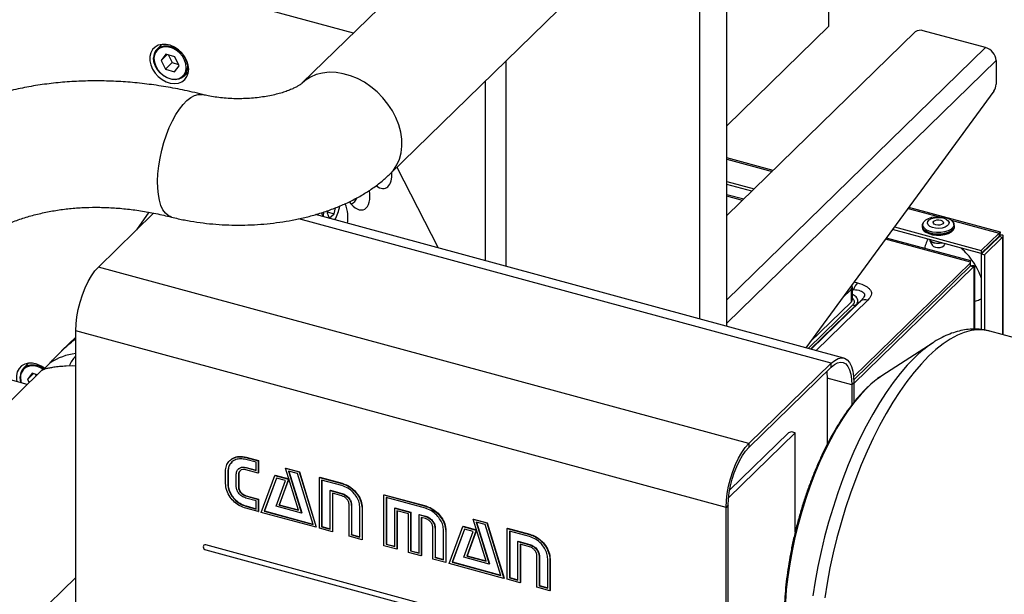
# Model space of a CAD drawing. Units: millimetres. Extents: x 20 to 410, y 10 to 287.
# Drawn here: x 339 to 356, y 118 to 128 of the extents above; entities that cross this region are included whole.
import ezdxf

# ---------------------------------------------------------------- set-up
doc = ezdxf.new("R2010")
doc.units = ezdxf.units.MM

msp = doc.modelspace()

# ---------------------------------------------------------------- linework, layer by layer
at = {"color": 7, "linetype": 'Continuous', "lineweight": 25}
for p, q in [((344.735419, 127.926665), (313.375525, 136.449612)), ((351.607515, 134.634041), (343.860372, 127.072591)), ((345.3621, 125.533984), (353.109243, 133.095433)), ((351.085328, 122.939488), (351.085328, 131.120031)), ((350.618633, 130.664522), (350.618633, 123.066326)), ((352.816708, 128.042191), (352.816708, 128.699979)), ((351.085328, 126.352311), (352.816708, 128.042191)), ((351.085328, 124.822719), (354.286071, 127.946741)), ((355.482484, 127.679817), (354.421182, 127.968256)), ((341.48082, 127.734625), (341.400325, 127.65606)), ((341.54632, 127.566749), (341.467173, 127.461145)), ((341.568707, 127.560245), (341.467173, 127.461145)), ((341.699477, 127.522251), (341.54632, 127.566749)), ((341.594884, 127.55264), (341.657858, 127.42492)), ((341.467173, 127.461145), (341.541184, 127.311043)), ((341.657858, 127.42492), (341.541184, 127.311043)), ((341.657858, 127.42492), (341.762451, 127.394532)), ((341.694341, 127.266545), (341.773487, 127.372149)), ((341.773487, 127.372149), (341.699477, 127.522251)), ((347.333435, 123.959172), (347.333435, 127.458068)), ((355.659367, 127.46031), (355.659367, 127.05828)), ((341.541184, 127.311043), (341.694341, 127.266545)), ((341.854336, 127.190899), (341.93483, 127.269464)), ((346.983414, 124.054301), (346.983414, 127.116436)), ((355.622401, 126.938356), (352.428696, 122.574389)), ((351.870773, 125.589337), (351.085328, 125.802804)), ((345.475004, 125.644182), (346.177894, 124.273224)), ((351.085328, 125.402786), (351.550197, 125.276445)), ((351.508981, 125.236217), (351.085328, 125.351356)), ((344.713815, 125.023246), (344.699839, 125.013315)), ((351.369972, 125.10054), (351.085328, 125.1779)), ((340.401639, 123.948283), (341.340834, 124.864966)), ((341.261498, 124.879124), (341.048924, 124.580053)), ((344.143887, 124.826023), (344.130893, 124.851368)), ((344.225248, 124.803911), (344.190929, 124.870849)), ((344.204996, 124.843412), (344.208162, 124.8758)), ((344.29608, 124.90497), (344.287585, 124.870824)), ((344.287585, 124.870824), (344.32664, 124.778955)), ((344.291481, 124.886483), (344.407458, 124.854963)), ((344.32664, 124.778955), (344.407458, 124.854963)), ((344.407458, 124.854963), (344.43277, 124.956707)), ((355.732381, 124.539835), (354.176533, 124.962681)), ((353.07332, 122.399194), (344.092211, 124.840068)), ((355.408583, 124.176388), (353.900958, 124.586128)), ((353.932352, 124.629026), (355.408583, 124.227818)), ((354.402537, 124.651767), (354.402537, 124.630338)), ((354.413128, 124.678007), (354.411389, 124.664618)), ((354.943685, 124.664618), (354.941946, 124.678007)), ((354.952537, 124.630338), (354.952537, 124.651767)), ((355.408583, 124.227818), (355.711935, 124.523899)), ((355.711935, 124.523899), (355.711935, 124.472469)), ((355.229955, 124.051479), (353.795076, 124.441449)), ((355.711935, 124.472469), (355.408583, 124.176388)), ((355.41171, 124.172508), (355.715062, 124.468589)), ((355.464775, 124.158086), (355.768127, 124.454167)), ((355.715062, 124.468589), (355.768127, 124.454167)), ((355.781996, 122.79534), (355.781996, 124.475759)), ((355.408583, 124.227818), (355.408583, 124.176388)), ((353.237668, 122.080143), (355.225152, 124.019989)), ((355.225152, 124.019989), (355.224112, 124.028888)), ((355.225152, 123.968559), (355.225152, 124.019989)), ((355.41171, 122.883462), (355.41171, 124.172508)), ((355.41171, 124.172508), (355.464775, 124.158086)), ((355.464775, 124.158086), (355.464775, 122.875801)), ((351.456865, 120.943709), (340.401639, 123.948283)), ((353.240849, 122.031818), (355.225152, 123.968559)), ((353.240878, 122.031153), (355.225465, 123.968171)), ((355.27853, 123.953749), (353.241975, 121.966009)), ((355.171681, 123.916369), (355.174278, 123.918211)), ((355.20228, 123.945542), (355.199682, 123.943699)), ((355.225465, 123.968171), (355.27853, 123.953749)), ((355.225465, 123.968171), (355.23237, 123.96721)), ((355.285435, 123.952788), (355.23237, 123.96721)), ((355.252872, 123.973317), (355.239718, 123.965252)), ((355.285435, 123.952788), (355.27853, 123.953749)), ((355.301039, 122.89031), (355.301039, 123.961924)), ((353.05004, 123.423411), (353.194203, 123.564118)), ((353.194203, 123.564118), (353.194203, 123.349826)), ((353.217319, 123.397899), (353.217319, 123.612191)), ((353.194203, 123.349826), (352.501133, 122.673368)), ((353.285031, 123.312026), (353.355467, 123.367928)), ((354.487908, 123.248986), (354.487908, 123.248293)), ((351.071842, 119.860751), (340.016615, 122.865325)), ((340.016615, 117.722321), (340.016615, 122.865325)), ((358.700981, 122.002023), (355.551731, 122.857921)), ((340.016615, 122.754664), (339.776686, 122.520486)), ((339.193514, 121.951292), (337.040965, 122.536308)), ((354.588047, 122.661506), (353.720477, 122.099556)), ((354.588047, 122.661506), (354.569006, 122.648978)), ((339.440713, 122.192566), (336.509818, 119.331923)), ((339.212153, 122.310146), (339.131659, 122.231581)), ((339.489086, 122.229754), (339.474276, 122.207492)), ((339.489086, 122.229754), (339.579979, 122.318469)), ((351.456865, 120.943709), (352.856951, 122.310236)), ((351.456865, 120.879421), (352.856951, 122.245948)), ((352.856951, 122.245948), (352.856951, 122.310236)), ((339.277653, 122.142271), (339.198507, 122.036667)), ((339.300041, 122.135766), (339.198507, 122.036667)), ((339.198507, 122.036667), (339.225304, 121.98232)), ((339.363599, 122.1173), (339.277653, 122.142271)), ((339.326217, 122.128161), (339.341978, 122.096197)), ((352.786874, 122.058878), (352.786874, 120.928257)), ((353.241975, 121.978868), (353.206973, 121.944705)), ((353.206973, 121.944705), (353.206973, 121.601823)), ((353.241975, 121.978868), (353.241975, 121.645823)), ((352.245277, 121.128468), (351.113247, 120.023572)), ((352.131825, 121.128094), (351.130592, 120.15086)), ((352.1842, 121.145067), (352.131825, 121.128094)), ((352.245277, 121.128468), (352.1842, 121.145067)), ((352.245277, 119.439029), (352.245277, 121.128468)), ((351.456865, 120.943709), (351.456865, 120.879421)), ((342.907275, 120.7092), (342.911942, 120.713755)), ((342.907275, 120.7092), (343.119904, 120.651412)), ((343.083053, 120.626962), (342.907275, 120.674735)), ((342.911942, 120.713755), (343.124571, 120.655967)), ((342.638354, 120.659593), (342.633103, 120.654469)), ((342.781645, 120.514173), (342.776395, 120.509049)), ((342.907275, 120.536516), (342.911942, 120.541071)), ((342.907275, 120.536516), (343.083053, 120.488744)), ((343.119904, 120.441584), (342.907275, 120.499372)), ((342.911942, 120.541071), (343.083053, 120.494567)), ((343.083053, 120.488744), (343.083053, 120.626962)), ((343.119904, 120.651412), (343.124571, 120.655967)), ((343.119904, 120.651412), (343.119904, 120.441584)), ((343.124571, 120.655967), (343.124571, 120.44614)), ((343.581091, 120.524821), (343.585758, 120.529376)), ((343.799985, 119.809955), (343.581091, 120.524821)), ((343.581091, 120.524821), (343.812882, 120.461825)), ((343.585758, 120.529376), (343.817549, 120.46638)), ((342.562168, 120.267442), (342.562168, 120.474769)), ((342.600308, 120.464403), (342.604975, 120.468958)), ((342.600308, 120.464403), (342.600308, 120.257076)), ((342.604975, 120.468958), (342.604975, 120.261631)), ((342.74421, 120.217966), (342.74421, 120.425294)), ((342.781245, 120.415228), (342.785912, 120.419783)), ((342.781245, 120.415228), (342.781245, 120.207901)), ((342.785912, 120.419783), (342.785912, 120.212456)), ((343.119904, 120.441584), (343.124571, 120.44614)), ((343.169652, 119.773938), (343.401444, 120.400962)), ((343.42816, 120.359057), (343.219401, 119.795061)), ((343.430869, 120.358321), (343.224068, 119.799616)), ((343.401444, 120.400962), (343.406111, 120.405517)), ((343.401444, 120.400962), (343.631945, 120.338317)), ((343.406111, 120.405517), (343.636612, 120.342872)), ((343.582381, 120.317143), (343.42816, 120.359057)), ((343.631945, 120.338317), (343.47146, 119.899241)), ((343.636612, 120.342872), (343.476127, 119.903796)), ((343.784876, 120.436222), (343.630655, 120.478135)), ((343.630655, 120.478135), (343.852313, 119.761268)), ((343.631945, 120.338317), (343.636612, 120.342872)), ((343.637288, 120.476333), (343.85698, 119.765823)), ((344.049648, 119.569418), (343.784876, 120.436222)), ((343.812882, 120.461825), (343.817549, 120.46638)), ((343.812882, 120.461825), (344.100687, 119.520903)), ((343.817549, 120.46638), (344.105354, 119.525458)), ((344.15799, 120.369282), (344.162657, 120.373838)), ((344.15799, 119.505329), (344.15799, 120.369282)), ((344.15799, 120.369282), (344.539948, 120.265474)), ((344.162657, 120.373838), (344.544615, 120.270029)), ((342.600308, 120.257076), (342.604975, 120.261631)), ((342.781245, 120.207901), (342.785912, 120.212456)), ((343.420606, 119.878596), (343.582381, 120.317143)), ((344.539948, 120.231009), (344.19613, 120.324451)), ((344.19613, 120.324451), (344.19613, 119.529607)), ((344.200797, 120.323183), (344.200797, 119.534162)), ((344.539948, 120.265474), (344.544615, 120.270029)), ((342.907275, 120.053824), (342.911942, 120.058379)), ((342.907275, 120.053824), (343.119904, 119.996036)), ((343.083053, 119.970336), (342.907275, 120.018109)), ((342.911942, 120.058379), (343.124571, 120.000591)), ((343.119904, 119.996036), (343.124571, 120.000591)), ((343.119904, 119.996036), (343.119904, 119.787459)), ((343.124571, 120.000591), (343.124571, 119.792014)), ((344.340032, 120.147124), (344.344699, 120.151679)), ((344.340032, 119.490498), (344.340032, 120.147124)), ((344.340032, 120.147124), (344.539948, 120.092791)), ((344.344699, 120.151679), (344.544615, 120.097346)), ((344.539948, 120.055647), (344.378357, 120.099564)), ((344.378357, 120.099564), (344.378357, 119.445438)), ((344.383024, 120.098295), (344.383024, 119.449993)), ((344.539948, 120.092791), (344.544615, 120.097346)), ((345.255774, 120.070928), (345.260441, 120.075483)), ((345.255774, 119.206975), (345.255774, 120.070928)), ((345.255774, 120.070928), (345.959992, 119.879537)), ((345.260441, 120.075483), (345.964659, 119.884092)), ((345.959992, 119.845072), (345.291335, 120.026798)), ((345.291335, 120.026798), (345.291335, 119.231954)), ((345.296002, 120.02553), (345.296002, 119.236509)), ((342.907275, 119.879891), (342.911942, 119.884446)), ((342.907275, 119.879891), (343.083053, 119.832118)), ((343.119904, 119.787459), (342.907275, 119.845247)), ((342.911942, 119.884446), (343.083053, 119.837941)), ((343.083053, 119.832118), (343.083053, 119.970336)), ((343.852313, 119.761268), (343.420606, 119.878596)), ((343.47146, 119.899241), (343.476127, 119.903796)), ((343.47146, 119.899241), (343.799985, 119.809955)), ((343.476127, 119.903796), (343.79804, 119.816307)), ((344.664872, 119.36757), (344.664872, 119.903299)), ((344.701723, 119.893284), (344.706389, 119.897839)), ((344.701723, 119.893284), (344.701723, 119.392198)), ((344.706389, 119.897839), (344.706389, 119.396753)), ((344.846915, 119.352738), (344.846915, 119.853824)), ((344.88266, 119.844109), (344.887327, 119.848664)), ((344.88266, 119.844109), (344.88266, 119.308379)), ((344.887327, 119.848664), (344.887327, 119.312935)), ((345.437816, 119.848769), (345.442483, 119.853325)), ((345.437816, 119.192144), (345.437816, 119.848769)), ((345.437816, 119.848769), (345.709222, 119.775007)), ((345.442483, 119.853325), (345.713889, 119.779562)), ((345.959992, 119.879537), (345.964659, 119.884092)), ((351.106844, 119.894914), (351.071842, 119.860751)), ((351.071842, 114.717747), (351.071842, 119.860751)), ((351.106844, 114.75191), (351.106844, 119.894914)), ((343.119904, 119.787459), (343.124571, 119.792014)), ((344.100687, 119.520903), (343.169652, 119.773938)), ((343.219401, 119.795061), (343.224068, 119.799616)), ((343.219401, 119.795061), (344.049648, 119.569418)), ((343.224068, 119.799616), (344.047709, 119.575769)), ((343.852313, 119.761268), (343.85698, 119.765823)), ((345.670897, 119.748279), (345.473562, 119.801911)), ((345.473562, 119.801911), (345.473562, 119.147785)), ((345.478229, 119.800642), (345.478229, 119.15234)), ((345.670897, 119.094153), (345.670897, 119.748279)), ((345.709222, 119.775007), (345.713889, 119.779562)), ((345.709222, 119.775007), (345.709222, 119.118381)), ((345.713889, 119.779562), (345.713889, 119.122936)), ((345.851835, 119.736248), (345.856502, 119.740803)), ((345.851835, 119.079622), (345.851835, 119.736248)), ((345.851835, 119.736248), (345.959992, 119.706853)), ((345.856502, 119.740803), (345.964659, 119.711409)), ((345.959992, 119.66971), (345.888685, 119.689089)), ((345.888685, 119.689089), (345.888685, 119.034963)), ((345.893352, 119.687821), (345.893352, 119.039518)), ((345.959992, 119.706853), (345.964659, 119.711409)), ((346.771261, 119.657801), (346.775928, 119.662356)), ((346.775928, 119.662356), (347.009009, 119.59901)), ((344.100687, 119.520903), (344.105354, 119.525458)), ((344.378357, 119.445438), (344.15799, 119.505329)), ((344.19613, 119.529607), (344.200797, 119.534162)), ((344.19613, 119.529607), (344.340032, 119.490498)), ((344.200797, 119.534162), (344.340032, 119.496321)), ((346.086205, 118.981281), (346.086205, 119.517011)), ((346.123056, 119.506996), (346.127723, 119.511551)), ((346.123056, 119.506996), (346.123056, 119.00591)), ((346.127723, 119.511551), (346.127723, 119.010465)), ((346.362402, 118.906217), (346.594193, 119.533241)), ((346.594193, 119.533241), (346.59886, 119.537796)), ((346.594193, 119.533241), (346.824695, 119.470596)), ((346.59886, 119.537796), (346.827367, 119.475693)), ((346.991628, 118.942534), (346.771261, 119.657801)), ((346.771261, 119.657801), (347.004342, 119.594455)), ((346.976335, 119.568851), (346.823589, 119.610364)), ((346.823589, 119.610364), (347.042482, 118.894248)), ((346.830197, 119.608568), (347.047149, 118.898803)), ((347.242582, 118.701647), (346.976335, 119.568851)), ((347.004342, 119.594455), (347.009009, 119.59901)), ((347.004342, 119.594455), (347.294726, 118.652832)), ((347.009009, 119.59901), (347.299393, 118.657387)), ((347.350739, 119.501562), (347.355406, 119.506117)), ((347.350739, 118.637608), (347.350739, 119.501562)), ((347.350739, 119.501562), (347.730302, 119.398405)), ((347.355406, 119.506117), (347.734969, 119.40296)), ((344.378357, 119.445438), (344.383024, 119.449993)), ((344.88266, 119.308379), (344.664872, 119.36757)), ((344.701723, 119.392198), (344.706389, 119.396753)), ((344.701723, 119.392198), (344.846915, 119.352738)), ((344.706389, 119.396753), (344.846915, 119.358562)), ((346.268248, 118.96645), (346.268248, 119.467536)), ((346.305099, 119.45752), (346.309766, 119.462076)), ((346.305099, 119.45752), (346.305099, 118.921791)), ((346.309766, 119.462076), (346.309766, 118.926346)), ((346.6222, 119.490986), (346.41344, 118.92699)), ((346.624908, 119.490249), (346.418107, 118.931545)), ((346.613355, 119.010875), (346.77384, 119.449773)), ((346.77384, 119.449773), (346.6222, 119.490986)), ((346.824695, 119.470596), (346.664394, 119.03147)), ((346.82837, 119.472436), (346.669061, 119.036025)), ((346.824695, 119.470596), (346.827956, 119.473779)), ((347.730302, 119.363939), (347.389064, 119.45668)), ((347.389064, 119.45668), (347.389064, 118.661836)), ((347.393731, 119.455412), (347.393731, 118.666391)), ((347.730302, 119.398405), (347.734969, 119.40296)), ((348.860796, 117.418722), (342.22766, 119.221466)), ((344.88266, 119.308379), (344.887327, 119.312935)), ((345.473562, 119.147785), (345.255774, 119.206975)), ((345.291335, 119.231954), (345.296002, 119.236509)), ((345.291335, 119.231954), (345.437816, 119.192144)), ((345.296002, 119.236509), (345.437816, 119.197967)), ((347.532966, 119.279353), (347.537633, 119.283908)), ((347.532966, 118.622727), (347.532966, 119.279353)), ((347.532966, 119.279353), (347.730302, 119.225721)), ((347.537633, 119.283908), (347.734969, 119.230276)), ((347.730302, 119.188577), (347.569817, 119.232194)), ((347.569817, 119.232194), (347.569817, 118.578068)), ((347.574484, 119.230925), (347.574484, 118.582623)), ((347.730302, 119.225721), (347.734969, 119.230276)), ((342.22766, 119.135749), (348.860796, 117.333005)), ((345.473562, 119.147785), (345.478229, 119.15234)), ((345.888685, 119.034963), (345.670897, 119.094153)), ((345.709222, 119.118381), (345.713889, 119.122936)), ((345.709222, 119.118381), (345.851835, 119.079622)), ((345.713889, 119.122936), (345.851835, 119.085446)), ((345.888685, 119.034963), (345.893352, 119.039518)), ((346.123056, 119.00591), (346.127723, 119.010465)), ((346.123056, 119.00591), (346.268248, 118.96645)), ((346.127723, 119.010465), (346.268248, 118.972273)), ((347.042482, 118.894248), (346.613355, 119.010875)), ((346.664394, 119.03147), (346.669061, 119.036025)), ((346.664394, 119.03147), (346.991628, 118.942534)), ((346.669061, 119.036025), (346.98967, 118.94889)), ((347.856331, 118.500199), (347.856331, 119.035929)), ((347.893366, 119.025863), (347.898033, 119.030419)), ((347.893366, 119.025863), (347.893366, 118.524778)), ((347.898033, 119.030419), (347.898033, 118.529333)), ((346.305099, 118.921791), (346.086205, 118.981281)), ((346.305099, 118.921791), (346.309766, 118.926346)), ((347.294726, 118.652832), (346.362402, 118.906217)), ((346.41344, 118.92699), (346.418107, 118.931545)), ((346.41344, 118.92699), (347.242582, 118.701647)), ((346.418107, 118.931545), (347.240631, 118.708001)), ((347.042482, 118.894248), (347.047149, 118.898803)), ((348.038558, 118.485318), (348.038558, 118.986403)), ((348.075409, 118.976388), (348.074119, 118.441009)), ((348.075409, 118.976388), (348.080076, 118.980943)), ((348.080076, 118.980943), (348.078786, 118.445564)), ((338.24393, 116.939129), (340.016615, 118.669324)), ((347.294726, 118.652832), (347.299393, 118.657387)), ((347.389064, 118.661836), (347.393731, 118.666391)), ((347.389064, 118.661836), (347.532966, 118.622727)), ((347.393731, 118.666391), (347.532966, 118.62855)), ((347.569817, 118.578068), (347.350739, 118.637608)), ((347.569817, 118.578068), (347.574484, 118.582623)), ((348.074119, 118.441009), (347.856331, 118.500199)), ((347.893366, 118.524778), (347.898033, 118.529333)), ((347.893366, 118.524778), (348.038558, 118.485318)), ((347.898033, 118.529333), (348.038558, 118.491141)), ((348.074119, 118.441009), (348.078786, 118.445564))]:
    msp.add_line(p, q, dxfattribs=at)
at = {"color": 8, "linetype": 'Continuous', "lineweight": 25}
for p, q in [((355.482484, 127.679817), (351.085328, 123.388058)), ((355.659367, 127.46031), (351.085328, 122.995908)), ((351.085328, 125.781312), (351.853549, 125.572526)), ((351.350595, 125.081627), (351.085328, 125.153721)), ((354.163413, 124.944754), (354.676242, 124.805378)), ((352.856951, 122.310236), (343.808589, 124.769387)), ((344.223756, 124.810794), (344.22373, 124.804323)), ((354.897025, 124.745374), (355.711935, 124.523899)), ((355.224112, 124.028888), (353.780316, 124.421281)), ((355.689998, 124.451059), (355.689998, 124.444126)), ((355.768127, 124.454167), (355.768127, 122.79911)), ((355.285435, 122.89061), (355.285435, 123.952788)), ((353.24831, 123.694332), (353.303318, 123.679382)), ((353.217319, 123.570186), (353.237318, 123.564751)), ((353.217319, 123.54888), (353.237318, 123.564751)), ((353.355467, 123.367928), (352.517667, 122.550209)), ((353.480543, 123.384147), (352.602503, 122.527153)), ((352.464954, 122.564535), (353.222493, 123.303917)), ((352.507372, 122.553007), (353.285031, 123.312026)), ((354.546571, 123.306243), (354.546571, 123.30555)), ((353.206973, 121.944705), (352.786874, 122.058878))]:
    msp.add_line(p, q, dxfattribs=at)
at = {"color": 7, "linetype": 'Continuous', "lineweight": 25, "flags": 128}
for points in [[(341.937986, 127.312845), (341.930232, 127.384052), (341.907333, 127.456144), (341.870359, 127.52575), (341.82104, 127.589616), (341.76168, 127.644755), (341.695057, 127.688589), (341.624285, 127.719068), (341.552673, 127.734768), (341.483571, 127.734953), (341.420208, 127.719616), (341.365548, 127.689474), (341.322147, 127.645935), (341.292034, 127.591036), (341.276617, 127.527344), (341.276617, 127.457837), (341.292034, 127.385765), (341.322147, 127.314498), (341.365548, 127.247368), (341.420208, 127.187515), (341.483571, 127.137737), (341.552673, 127.100361), (341.624285, 127.077135), (341.695057, 127.069146), (341.76168, 127.076767), (341.82104, 127.099641), (341.870359, 127.136698), (341.907333, 127.186207), (341.930232, 127.245852), (341.937986, 127.312845)], [(341.885281, 127.276313), (341.894449, 127.337004), (341.887753, 127.402553), (341.865516, 127.468921), (341.82903, 127.53225), (341.780415, 127.588862), (341.722496, 127.635465), (341.65864, 127.66935), (341.592557, 127.68855), (341.528088, 127.691948), (341.515619, 127.690684)], [(341.854336, 127.190899), (341.820498, 127.164688), (341.766204, 127.141829), (341.704423, 127.134155), (341.638487, 127.142078), (341.571949, 127.165172), (341.508396, 127.202191), (341.451256, 127.25114), (341.403607, 127.30938), (341.36802, 127.37377), (341.346412, 127.440841), (341.339949, 127.506976)], [(344.229176, 124.88317), (344.228629, 124.878981), (344.223756, 124.810794)], [(354.471109, 124.583311), (354.435135, 124.613744), (354.41568, 124.647936), (354.41407, 124.683556), (354.430415, 124.718177), (354.463601, 124.749439), (354.511366, 124.775213), (354.570456, 124.793741), (354.636843, 124.803761), (354.706003, 124.80459), (354.773223, 124.796172), (354.833922, 124.77908), (354.883964, 124.754479), (354.919939, 124.724046), (354.939394, 124.689854), (354.941003, 124.654234), (354.924659, 124.619613), (354.891473, 124.58835), (354.843707, 124.562577), (354.784618, 124.544049), (354.718231, 124.534029), (354.649071, 124.5332), (354.581851, 124.541618), (354.521151, 124.55871), (354.471109, 124.583311)], [(354.46332, 124.562953), (354.51525, 124.537424), (354.57824, 124.519687), (354.647997, 124.510951), (354.719767, 124.511812), (354.788659, 124.52221), (354.849978, 124.541437), (354.899546, 124.568183), (354.933984, 124.600626), (354.950946, 124.636553), (354.949275, 124.673517), (354.934552, 124.702146)], [(354.535374, 124.639956), (354.506969, 124.665466), (354.49526, 124.694249), (354.501393, 124.723487), (354.524769, 124.750318), (354.563099, 124.772115), (354.61263, 124.786745), (354.668515, 124.792775), (354.725283, 124.789616), (354.777378, 124.777577), (354.819699, 124.757836), (354.848105, 124.732325), (354.859814, 124.703542), (354.85368, 124.674304), (354.830305, 124.647474), (354.791975, 124.625677), (354.742443, 124.611047), (354.686558, 124.605016), (354.62979, 124.608175), (354.577696, 124.620214), (354.535374, 124.639956)], [(354.609377, 124.677066), (354.593568, 124.692651), (354.590543, 124.710165), (354.600762, 124.726943), (354.622669, 124.74043), (354.652929, 124.748572), (354.686936, 124.75013), (354.719511, 124.744866), (354.745697, 124.733583), (354.761505, 124.717998), (354.76453, 124.700484), (354.754312, 124.683706), (354.732404, 124.670219), (354.702144, 124.662077), (354.668138, 124.660519), (354.635562, 124.665783), (354.609377, 124.677066)], [(354.46332, 124.541524), (354.51525, 124.515995), (354.57824, 124.498258), (354.647997, 124.489522), (354.719767, 124.490383), (354.788659, 124.500781), (354.849978, 124.520008), (354.899546, 124.546754), (354.933984, 124.579196), (354.950946, 124.615124), (354.952537, 124.630338)], [(354.946934, 124.639606), (354.945975, 124.615385), (354.929321, 124.58011), (354.895509, 124.548258), (354.846843, 124.521998), (354.786638, 124.503121), (354.718999, 124.492911), (354.648534, 124.492067), (354.580045, 124.500644), (354.518201, 124.518058), (354.467214, 124.543123)], [(354.578956, 124.314864), (354.596238, 124.298805), (354.627471, 124.285348), (354.666326, 124.27907), (354.706887, 124.280928), (354.742981, 124.29064), (354.769111, 124.306726), (354.775888, 124.314527)], [(340.016615, 122.865325), (340.021355, 122.980576), (340.035459, 123.102243), (340.05858, 123.227329), (340.090148, 123.352755), (340.129386, 123.475432), (340.175327, 123.59234), (340.226842, 123.700599), (340.28266, 123.797544), (340.341408, 123.880789), (340.401639, 123.948283)], [(352.856951, 122.310236), (352.917182, 122.360317), (352.97593, 122.391752), (353.031748, 122.403767), (353.083263, 122.396066), (353.129204, 122.36884), (353.168442, 122.322757), (353.20001, 122.258954), (353.223131, 122.179), (353.237235, 122.084866), (353.241975, 121.978868)], [(339.484191, 122.227045), (339.426391, 122.26411), (339.355619, 122.29459), (339.284007, 122.310289), (339.214905, 122.310475), (339.151542, 122.295137), (339.096882, 122.264995), (339.053481, 122.221456), (339.023368, 122.166558), (339.007951, 122.102866), (339.007951, 122.033358), (339.013157, 122.000309)], [(340.016615, 122.263153), (339.960566, 122.265486), (339.852835, 122.262769)], [(352.780859, 122.17168), (352.782565, 122.15524), (352.786874, 122.058878)], [(352.856951, 122.245948), (352.911707, 122.291476), (352.965114, 122.320054), (353.015858, 122.330977), (353.062689, 122.323976), (353.104454, 122.299225), (353.140125, 122.257331), (353.168823, 122.199328), (353.189842, 122.126643), (353.202664, 122.041066), (353.206973, 121.944705)], [(339.087571, 121.980085), (339.077746, 122.016363), (339.071283, 122.082497)], [(351.071842, 119.860751), (351.076582, 119.976002), (351.090686, 120.097669), (351.113807, 120.222755), (351.145374, 120.348181), (351.184612, 120.470858), (351.230554, 120.587766), (351.282068, 120.696025), (351.337886, 120.792971), (351.396634, 120.876215), (351.456865, 120.943709)], [(351.106844, 119.894914), (351.111153, 119.999688), (351.123975, 120.110294), (351.144994, 120.224009), (351.173692, 120.338033), (351.209363, 120.449557), (351.251128, 120.555837), (351.297959, 120.654254), (351.348703, 120.742387), (351.40211, 120.818063), (351.456865, 120.879421)], [(342.22766, 119.221466), (342.210738, 119.222803), (342.196391, 119.217411), (342.186806, 119.206112), (342.183439, 119.190626), (342.186806, 119.17331), (342.196391, 119.1568), (342.210738, 119.143611), (342.22766, 119.135749)], [(342.22766, 119.221466), (342.210738, 119.222803), (342.196391, 119.217411), (342.186806, 119.206112), (342.183439, 119.190626), (342.186806, 119.17331), (342.196391, 119.1568), (342.210738, 119.143611), (342.22766, 119.135749)]]:
    msp.add_lwpolyline(points, dxfattribs=at)
at = {"color": 8, "linetype": 'Continuous', "lineweight": 25, "flags": 128}
for points in [[(341.400325, 127.65606), (341.410759, 127.665503), (341.460181, 127.69554), (341.518613, 127.710911), (341.582906, 127.710785), (341.649595, 127.695171), (341.715083, 127.66491), (341.77584, 127.621634), (341.828591, 127.567675), (341.870492, 127.505942), (341.899284, 127.439764), (341.913416, 127.372707), (341.912124, 127.308388), (341.895479, 127.250274), (341.864378, 127.201497), (341.854336, 127.190899)], [(341.346212, 127.49629), (341.352907, 127.430741), (341.375145, 127.364373), (341.411631, 127.301044), (341.460246, 127.244432), (341.518165, 127.197829), (341.582021, 127.163944), (341.648104, 127.144744), (341.712572, 127.141346), (341.77168, 127.153948), (341.821992, 127.181817), (341.860584, 127.223333), (341.885213, 127.276084), (341.885281, 127.276313)], [(345.362113, 125.533997), (345.418018, 125.596504), (345.475719, 125.684815), (345.519225, 125.783281), (345.547822, 125.890286), (345.56104, 126.004072), (345.558662, 126.122771), (345.540728, 126.244435), (345.507531, 126.367064), (345.459617, 126.488647), (345.397773, 126.607186), (345.323014, 126.720735), (345.236567, 126.827429), (345.139853, 126.925518), (345.034458, 127.013389), (344.922115, 127.0896), (344.804666, 127.1529), (344.684042, 127.20225), (344.562222, 127.236838), (344.441207, 127.256098), (344.322984, 127.259712), (344.209494, 127.247622), (344.1026, 127.220026), (344.004058, 127.177378), (343.915486, 127.120377), (343.859676, 127.071912)], [(341.645834, 124.797249), (341.637535, 124.799558), (341.58579, 124.824508), (341.539358, 124.866124), (341.499002, 124.923722), (341.465383, 124.996356), (341.439054, 125.082833), (341.420447, 125.181734), (341.409868, 125.291435), (341.40749, 125.410135), (341.413353, 125.535884), (341.427359, 125.666617), (341.449281, 125.800188), (341.478756, 125.934404), (341.515302, 126.067061), (341.558317, 126.19598), (341.607097, 126.319046), (341.66084, 126.434236), (341.718663, 126.53966), (341.779617, 126.633586), (341.842701, 126.714473), (341.906879, 126.780992), (341.971098, 126.832051), (342.034303, 126.866812), (342.095457, 126.884703), (342.153554, 126.885432), (342.172449, 126.881757)], [(354.529609, 124.416198), (354.535568, 124.404056), (354.560691, 124.380551)], [(354.52979, 124.414866), (354.535733, 124.402766), (354.560827, 124.379289), (354.599998, 124.361648), (354.648521, 124.351972), (354.700544, 124.351426), (354.741093, 124.357798)], [(355.551731, 122.857921), (355.45499, 122.876324), (355.346679, 122.879627), (355.234645, 122.865766), (355.119388, 122.834802), (355.001424, 122.786875), (354.881279, 122.722197), (354.75949, 122.641059), (354.636601, 122.543822), (354.513161, 122.43092)], [(354.271696, 122.404258), (354.150322, 122.27826), (354.029502, 122.137771), (353.909788, 121.98343), (353.791724, 121.815944), (353.675851, 121.636075), (353.562696, 121.444644), (353.452777, 121.242525), (353.346594, 121.03064), (353.244632, 120.809956), (353.147356, 120.581479), (353.05521, 120.346253), (352.968615, 120.10535), (352.887965, 119.85987), (352.813629, 119.610933), (352.745946, 119.359674), (352.685225, 119.107241), (352.631742, 118.854784), (352.585742, 118.603456), (352.547435, 118.354403)], [(354.513161, 122.43092), (354.38972, 122.302859), (354.266831, 122.160209), (354.145042, 122.003608), (354.024898, 121.833755), (353.906933, 121.65141), (353.791677, 121.457385), (353.679643, 121.252549), (353.571331, 121.037815), (353.467226, 120.814144), (353.367792, 120.582533), (353.273474, 120.344017), (353.184693, 120.099661), (353.101845, 119.850558), (353.0253, 119.597819), (352.9554, 119.342573), (352.892458, 119.08596), (352.836754, 118.829127), (352.788537, 118.573219), (352.748023, 118.319382)], [(339.131659, 122.231581), (339.142093, 122.241025), (339.191515, 122.271062), (339.249947, 122.286432), (339.31424, 122.286307), (339.380928, 122.270693), (339.446416, 122.240432), (339.476981, 122.220729)], [(339.077546, 122.071811), (339.084241, 122.006262), (339.091506, 121.979015)], [(353.473355, 121.898604), (353.365848, 121.786104), (353.258971, 121.659128), (353.153352, 121.518419), (353.049611, 121.364805), (352.948357, 121.199185), (352.850184, 121.022532), (352.755668, 120.835884), (352.665364, 120.640334), (352.579801, 120.437031), (352.499482, 120.227168), (352.424878, 120.011976), (352.356427, 119.792718), (352.29453, 119.570681), (352.239551, 119.347168), (352.191813, 119.12349), (352.151595, 118.900961), (352.119134, 118.680885), (352.09462, 118.464555), (352.078197, 118.25324)]]:
    msp.add_lwpolyline(points, dxfattribs=at)
at = {"color": 7, "linetype": 'Continuous', "lineweight": 25}
for centre, radius, start, end in [((354.375343, 127.821118), 0.154112, 72.6960346, 125.3989149), ((341.54942, 127.508911), 0.209481, 135.3764016, 180.5292559), ((355.416893, 127.44594), 0.2429, 3.3915623, 74.3338098), ((355.438668, 127.060651), 0.220712, 326.3517784, 359.3845338), ((344.571953, 125.235368), 0.253659, 299.811215, 334.9945822), ((343.800017, 125.101623), 0.713316, 330.5303439, 350.5165219), ((354.498148, 124.649838), 0.093606, 146.0261965, 248.1564048), ((354.51101, 124.639369), 0.108849, 184.7592928, 244.0149519), ((354.511517, 124.636576), 0.103422, 178.3209474, 244.6361953), ((353.532549, 123.471082), 0.309735, 137.7388711, 162.3970736), ((353.155891, 123.611591), 0.061004, 308.9046991, 28.8706485), ((353.150948, 123.40022), 0.066412, 310.6406362, 357.9974645), ((353.435345, 123.242316), 0.148858, 72.3242526, 122.4526291), ((353.245092, 123.374832), 0.074429, 252.3242526, 302.4526291), ((340.120333, 121.499829), 0.980894, 96.0697165, 123.4273706), ((340.203194, 122.189833), 0.302205, 128.125837, 165.5132692), ((339.280754, 122.084432), 0.209481, 135.3764016, 180.5292559), ((339.275531, 121.956052), 0.311468, 52.7858345, 95.2644161)]:
    msp.add_arc(centre, radius, start, end, dxfattribs=at)
at = {"color": 8, "linetype": 'Continuous', "lineweight": 25}
for centre, radius, start, end in [((341.538004, 127.500163), 0.191831, 96.7012628, 181.1571072), ((354.678566, 124.602072), 0.25093, 241.981781, 283.8629033), ((355.727043, 120.939119), 2.065107, 124.1086251, 134.8079177), ((339.269338, 122.075685), 0.191831, 96.7012628, 181.1571072), ((354.585157, 120.783786), 1.574459, 123.3115676, 134.9223791)]:
    msp.add_arc(centre, radius, start, end, dxfattribs=at)
at = {"color": 7, "linetype": 'Continuous', "lineweight": 25}
for centre, start_param, end_param in [((345.148405, 125.6666), 2.459282993, 4.241702348), ((344.775049, 125.302193), 2.084037244, 4.388673998), ((344.401692, 124.937785), 3.830500004, 4.756556308)]:
    msp.add_ellipse(centre, major_axis=(-0.134768, 0.376485), ratio=0.534264264, start_param=start_param, end_param=end_param, dxfattribs=at)
for points, knots in [([(342.172875, 126.881649), (342.113353, 126.896266), (341.945693, 126.937438), (341.669574, 126.993982), (341.345207, 127.046786), (341.021963, 127.084785), (340.700602, 127.108112), (340.381812, 127.116631), (340.066286, 127.110331), (339.754714, 127.089222), (339.447778, 127.053362), (339.146144, 127.002852), (338.850464, 126.937835), (338.561366, 126.858496), (338.27945, 126.765055), (338.005291, 126.657767), (337.739428, 126.536915), (337.482371, 126.40281), (337.234599, 126.25578), (336.996557, 126.096169), (336.768666, 125.924337), (336.551318, 125.740651), (336.344884, 125.545486), (336.149725, 125.339234), (335.966184, 125.122301), (335.794586, 124.895101), (335.635232, 124.658048), (335.488406, 124.411559), (335.354383, 124.156067), (335.233424, 123.892017), (335.125777, 123.619873), (335.031675, 123.34012), (334.951334, 123.053266), (334.884949, 122.759846), (334.832697, 122.460416), (334.79469, 122.155565), (334.771535, 121.850873), (334.76461, 121.628159), (334.764297, 121.509115), (334.764247, 121.490146)], [0, 0, 0, 0, 0.015829553, 0.044587915, 0.073335733, 0.102050645, 0.130724458, 0.159348525, 0.187913978, 0.216412047, 0.244834432, 0.273173701, 0.301423709, 0.329579994, 0.357640121, 0.385603957, 0.413473847, 0.441254674, 0.468953815, 0.496580974, 0.524147925, 0.551668166, 0.579156508, 0.606628622, 0.634096748, 0.661575419, 0.689080245, 0.716625919, 0.744225781, 0.771891448, 0.799632507, 0.827456289, 0.85536775, 0.883369445, 0.911461606, 0.93964232, 0.96790779, 0.994886104, 1, 1, 1, 1]), ([(343.860372, 127.072591), (343.859689, 127.071933), (343.857941, 127.070247), (343.844829, 127.05928), (343.817404, 127.040135), (343.776244, 127.015591), (343.721296, 126.987599), (343.652572, 126.957746), (343.570524, 126.927594), (343.475994, 126.898593), (343.370222, 126.872068), (343.254797, 126.849178), (343.131593, 126.83089), (343.002707, 126.817951), (342.870389, 126.810884), (342.737002, 126.809968), (342.605022, 126.815244), (342.476845, 126.826465), (342.355059, 126.843209), (342.253606, 126.862145), (342.195758, 126.876121), (342.172875, 126.881649)], [0, 0, 0, 0, 0.030965421, 0.079365764, 0.127649577, 0.176496249, 0.2263594, 0.277537972, 0.330157988, 0.384211981, 0.439595792, 0.4961407, 0.553638851, 0.61186145, 0.670570437, 0.729525142, 0.788463025, 0.847089324, 0.905172006, 0.962489449, 1, 1, 1, 1]), ([(341.645816, 124.797253), (341.683336, 124.788105), (341.789515, 124.762218), (341.968257, 124.727372), (342.182183, 124.695698), (342.398368, 124.673967), (342.615946, 124.66185), (342.834193, 124.659287), (343.052356, 124.666209), (343.269672, 124.682606), (343.485392, 124.70851), (343.698795, 124.744009), (343.909212, 124.789266), (344.115968, 124.844532), (344.318349, 124.910154), (344.515543, 124.986566), (344.706497, 125.074277), (344.889844, 125.173599), (345.063209, 125.284858), (345.22208, 125.403947), (345.316699, 125.49182), (345.3621, 125.533984)], [0, 0, 0, 0, 0.0293732188, 0.0831234471, 0.1364603386, 0.1894782303, 0.2422628742, 0.2949105405, 0.3475223902, 0.4001931308, 0.4530039124, 0.5060640481, 0.5594850085, 0.6133776523, 0.6678445664, 0.722963258, 0.7787542919, 0.8351296947, 0.8917732669, 0.9480693294, 1, 1, 1, 1]), ([(336.914247, 121.490146), (336.914565, 121.530739), (336.915525, 121.653214), (336.926503, 121.853558), (336.951644, 122.088683), (336.989418, 122.317605), (337.039531, 122.540093), (337.101961, 122.755722), (337.176633, 122.964122), (337.263519, 123.164924), (337.362603, 123.357749), (337.473878, 123.542182), (337.597314, 123.717756), (337.732822, 123.883932), (337.880208, 124.040106), (338.039113, 124.185611), (338.208987, 124.319769), (338.389139, 124.441989), (338.578826, 124.551826), (338.777333, 124.648991), (338.983983, 124.733307), (339.198154, 124.80468), (339.419279, 124.863066), (339.646834, 124.908445), (339.880315, 124.9408), (340.119222, 124.960116), (340.363045, 124.966381), (340.611257, 124.959555), (340.863291, 124.93972), (341.118604, 124.906557), (341.379393, 124.860782), (341.55606, 124.818655), (341.645816, 124.797253)], [0, 0, 0, 0, 0.0162123412, 0.0489144938, 0.0816927078, 0.1146253504, 0.1477453952, 0.1810878009, 0.2146875013, 0.248576508, 0.2827797399, 0.3173095418, 0.3521593128, 0.3872974335, 0.4226636125, 0.4581702513, 0.4936940968, 0.5291041643, 0.5643064984, 0.5992337555, 0.6338485302, 0.6681405049, 0.7021201867, 0.7358118915, 0.7692476089, 0.8024623654, 0.8354910739, 0.8683665927, 0.9011186632, 0.9337734421, 0.9663534121, 1, 1, 1, 1]), ([(355.721393, 124.496947), (355.724844, 124.504438), (355.732988, 124.522118), (355.736694, 124.537555), (355.731797, 124.541774), (355.721268, 124.534297), (355.713881, 124.526067), (355.711935, 124.523899)], [0, 0, 0, 0, 0.1889113188, 0.4458526413, 0.6959960226, 0.9199193885, 1, 1, 1, 1]), ([(354.531329, 124.414844), (354.532927, 124.408586), (354.541051, 124.376787), (354.558627, 124.342379), (354.5769, 124.319084), (354.579832, 124.315346)], [0, 0, 0, 0, 0.170601391, 0.866909565, 1, 1, 1, 1]), ([(355.711935, 124.472469), (355.713872, 124.475174), (355.717201, 124.479819), (355.717123, 124.480704), (355.717091, 124.481074)], [0, 0, 0, 0, 0.582115637, 1, 1, 1, 1]), ([(355.713998, 124.475498), (355.715508, 124.476274), (355.719969, 124.478567), (355.722724, 124.47727), (355.721331, 124.473081), (355.716805, 124.469838), (355.715062, 124.468589)], [0, 0, 0, 0, 0.1629571789, 0.4814764316, 0.8002372126, 1, 1, 1, 1]), ([(355.717398, 124.480805), (355.718748, 124.486546), (355.721047, 124.49633), (355.723766, 124.504908), (355.725189, 124.50914), (355.725653, 124.510429), (355.725496, 124.510214), (355.725456, 124.51016)], [0, 0, 0, 0, 0.405004221, 0.69029379, 0.822501901, 0.954974118, 1, 1, 1, 1]), ([(355.768127, 124.454167), (355.773223, 124.459343), (355.783418, 124.469698), (355.782006, 124.484322), (355.768862, 124.491868), (355.746746, 124.49362), (355.7271, 124.490649), (355.718, 124.489272)], [0, 0, 0, 0, 0.203977179, 0.408031798, 0.611498635, 0.820037619, 1, 1, 1, 1]), ([(354.775449, 124.31429), (354.776049, 124.315017), (354.78302, 124.323469), (354.787905, 124.334124), (354.792369, 124.343862)], [0, 0, 0, 0, 0.086026607, 1, 1, 1, 1]), ([(355.41171, 123.751147), (355.394736, 123.796754), (355.358953, 123.892905), (355.276815, 124.031884), (355.179678, 124.161765), (355.10344, 124.234615), (355.067311, 124.269139)], [0, 0, 0, 0, 0.24065462, 0.507354944, 0.766538915, 1, 1, 1, 1]), ([(355.224112, 124.028888), (355.225888, 124.037054), (355.228789, 124.050401), (355.229263, 124.049721), (355.229447, 124.049457)], [0, 0, 0, 0, 0.611873413, 1, 1, 1, 1]), ([(355.225002, 124.021274), (355.225093, 124.023361), (355.225416, 124.030704), (355.226827, 124.03829), (355.227873, 124.043562), (355.227658, 124.042948), (355.227594, 124.042764)], [0, 0, 0, 0, 0.130756006, 0.460227425, 0.838824871, 1, 1, 1, 1]), ([(355.23447, 123.966639), (355.23476, 123.966752), (355.23715, 123.967687), (355.243467, 123.970033), (355.249116, 123.972006), (355.252872, 123.973317)], [0, 0, 0, 0, 0.04411978, 0.36453381, 1, 1, 1, 1]), ([(355.256514, 123.961907), (355.256431, 123.961949), (355.256207, 123.962062), (355.250555, 123.96262), (355.242959, 123.964455), (355.238871, 123.965443)], [0, 0, 0, 0, 0.2139041, 0.576861486, 1, 1, 1, 1]), ([(355.252872, 123.973317), (355.264569, 123.973036), (355.287967, 123.972473), (355.295783, 123.967456), (355.299692, 123.964947)], [0, 0, 0, 0, 0.499904672, 1, 1, 1, 1]), ([(355.298909, 123.961969), (355.299202, 123.960322), (355.29984, 123.956749), (355.290479, 123.954175), (355.285435, 123.952788)], [0, 0, 0, 0, 0.461102722, 1, 1, 1, 1]), ([(353.303318, 123.679382), (353.353381, 123.663165), (353.427035, 123.639305), (353.494668, 123.591946), (353.528045, 123.553438), (353.54269, 123.511948), (353.538756, 123.453192), (353.504099, 123.412086), (353.480543, 123.384147)], [0, 0, 0, 0, 0.258934525, 0.380954051, 0.5, 0.619045949, 0.741065475, 1, 1, 1, 1]), ([(353.237318, 123.564751), (353.278108, 123.560781), (353.336735, 123.555075), (353.392589, 123.529221), (353.417395, 123.504803), (353.425168, 123.474949), (353.413267, 123.427584), (353.379182, 123.392405), (353.355467, 123.367928)], [0, 0, 0, 0, 0.271456136, 0.390149975, 0.499999996, 0.609846542, 0.728543864, 1, 1, 1, 1]), ([(355.549732, 122.856415), (355.532002, 122.861668), (355.474733, 122.878638), (355.373989, 122.890929), (355.249656, 122.893902), (355.123948, 122.880924), (354.997135, 122.853151), (354.868878, 122.810341), (354.739332, 122.751059), (354.637918, 122.695688), (354.580678, 122.655528), (354.566029, 122.645251)], [0, 0, 0, 0, 0.054332632, 0.175501085, 0.296816343, 0.419776013, 0.545784431, 0.676025859, 0.811282554, 0.951704904, 1, 1, 1, 1]), ([(339.579979, 122.318469), (339.599073, 122.338362), (339.637923, 122.378838), (339.71409, 122.458606), (339.807889, 122.551959), (339.912087, 122.647744), (339.984541, 122.702661), (340.016615, 122.726971)], [0, 0, 0, 0, 0.157160418, 0.319757398, 0.559127378, 0.804838027, 1, 1, 1, 1]), ([(339.852835, 122.262769), (339.814587, 122.259811), (339.736844, 122.253799), (339.642782, 122.242511), (339.56551, 122.229658), (339.503686, 122.215348), (339.459199, 122.200975), (339.439185, 122.191442), (339.439053, 122.191068), (339.451246, 122.198131), (339.475813, 122.218662), (339.489086, 122.229754)], [0, 0, 0, 0, 0.111284044, 0.226193416, 0.337314908, 0.450758844, 0.582495101, 0.717287197, 0.805230198, 0.894770669, 1, 1, 1, 1]), ([(353.719268, 122.09782), (353.713824, 122.09459), (353.67055, 122.068919), (353.592396, 122.007912), (353.509836, 121.937139), (353.464584, 121.893465), (353.454392, 121.883628)], [0, 0, 0, 0, 0.060200917, 0.478516153, 0.882541353, 1, 1, 1, 1]), ([(353.454392, 121.883628), (353.435305, 121.864584), (353.37953, 121.808936), (353.288528, 121.70673), (353.182384, 121.573428), (353.078971, 121.428561), (352.978598, 121.273178), (352.881607, 121.10803), (352.788336, 120.93396), (352.699136, 120.751825), (352.614364, 120.562519), (352.534373, 120.366972), (352.459514, 120.166148), (352.390124, 119.961039), (352.326529, 119.752662), (352.26903, 119.54205), (352.217913, 119.330253), (352.173437, 119.118326), (352.135834, 118.907318), (352.10531, 118.698262), (352.082045, 118.492171), (352.066195, 118.29003), (352.057896, 118.092792), (352.057267, 117.901366), (352.064421, 117.716617), (352.079464, 117.53935), (352.102545, 117.370353), (352.133748, 117.210254), (352.173556, 117.060128), (352.219743, 116.923644), (352.257332, 116.843392), (352.275261, 116.805114)], [0, 0, 0, 0, 0.018594749, 0.054335828, 0.089947851, 0.125412541, 0.160734568, 0.195929634, 0.231016671, 0.266014391, 0.300939975, 0.33580877, 0.370634417, 0.405429142, 0.440204106, 0.47496976, 0.50973619, 0.544510239, 0.579302039, 0.614122395, 0.648983022, 0.683896922, 0.718878785, 0.753945349, 0.78911563, 0.824410791, 0.859853118, 0.895463064, 0.931252245, 0.967208678, 1, 1, 1, 1]), ([(342.562168, 120.474769), (342.564951, 120.506425), (342.57052, 120.569752), (342.617383, 120.645127), (342.689372, 120.701608), (342.789195, 120.730208), (342.867919, 120.716202), (342.907275, 120.7092)], [0, 0, 0, 0, 0.186728677, 0.37353662, 0.5602924, 0.780181362, 1, 1, 1, 1]), ([(342.907275, 120.674735), (342.877481, 120.680496), (342.817883, 120.69202), (342.735996, 120.675525), (342.665245, 120.633523), (342.611069, 120.563599), (342.603894, 120.49746), (342.600308, 120.464403)], [0, 0, 0, 0, 0.186789432, 0.373631837, 0.560383982, 0.780271609, 1, 1, 1, 1]), ([(342.640217, 120.657421), (342.65696, 120.672382), (342.698855, 120.70982), (342.794332, 120.734237), (342.872743, 120.720582), (342.911942, 120.713755)], [0, 0, 0, 0, 0.24973757, 0.624928781, 1, 1, 1, 1]), ([(342.669606, 120.627226), (342.651883, 120.607579), (342.613741, 120.565296), (342.608032, 120.50255), (342.604975, 120.468958)], [0, 0, 0, 0, 0.464653217, 1, 1, 1, 1]), ([(342.74421, 120.425294), (342.747281, 120.447471), (342.753425, 120.491844), (342.798026, 120.530258), (342.851349, 120.546194), (342.888641, 120.539741), (342.907275, 120.536516)], [0, 0, 0, 0, 0.2794138813, 0.5590728053, 0.7796791286, 1, 1, 1, 1]), ([(342.907275, 120.499372), (342.8891, 120.502081), (342.852754, 120.507496), (342.811381, 120.48762), (342.785756, 120.455614), (342.782748, 120.428684), (342.781245, 120.415228)], [0, 0, 0, 0, 0.279643784, 0.55921217, 0.779752428, 1, 1, 1, 1]), ([(342.784667, 120.511001), (342.792064, 120.519235), (342.810181, 120.539406), (342.856573, 120.550241), (342.893494, 120.544126), (342.911942, 120.541071)], [0, 0, 0, 0, 0.256602587, 0.628541928, 1, 1, 1, 1]), ([(342.812707, 120.483792), (342.805368, 120.475917), (342.789571, 120.458969), (342.787188, 120.433447), (342.785912, 120.419783)], [0, 0, 0, 0, 0.4646207561, 1, 1, 1, 1]), ([(342.907275, 119.845247), (342.873854, 119.856944), (342.807002, 119.880344), (342.714842, 119.948123), (342.634706, 120.037931), (342.574138, 120.149615), (342.566156, 120.228179), (342.562168, 120.267442)], [0, 0, 0, 0, 0.186768527, 0.373598243, 0.5603642, 0.780291138, 1, 1, 1, 1]), ([(342.600308, 120.257076), (342.602826, 120.227496), (342.607862, 120.168326), (342.649454, 120.078394), (342.713243, 119.992919), (342.801955, 119.9185), (342.872172, 119.892759), (342.907275, 119.879891)], [0, 0, 0, 0, 0.186717581, 0.373504827, 0.560295038, 0.780186043, 1, 1, 1, 1]), ([(342.604975, 120.261631), (342.607493, 120.232051), (342.612529, 120.172881), (342.654121, 120.082949), (342.71791, 119.997474), (342.806622, 119.923055), (342.876839, 119.897314), (342.911942, 119.884446)], [0, 0, 0, 0, 0.186717581, 0.373504827, 0.560295038, 0.780186043, 1, 1, 1, 1]), ([(342.907275, 120.018109), (342.883593, 120.027564), (342.836213, 120.046481), (342.782502, 120.102067), (342.749779, 120.162184), (342.746067, 120.199374), (342.74421, 120.217966)], [0, 0, 0, 0, 0.279572347, 0.55931407, 0.779677795, 1, 1, 1, 1]), ([(342.781245, 120.207901), (342.783816, 120.189514), (342.788962, 120.15271), (342.822956, 120.1043), (342.864112, 120.069555), (342.89289, 120.059066), (342.907275, 120.053824)], [0, 0, 0, 0, 0.279355485, 0.559153822, 0.77964593, 1, 1, 1, 1]), ([(342.785912, 120.212456), (342.788483, 120.194069), (342.793629, 120.157265), (342.827623, 120.108855), (342.868779, 120.07411), (342.897557, 120.063622), (342.911942, 120.058379)], [0, 0, 0, 0, 0.279355485, 0.559153822, 0.77964593, 1, 1, 1, 1]), ([(344.539948, 120.265474), (344.573273, 120.253847), (344.63993, 120.230591), (344.731541, 120.162587), (344.811258, 120.07297), (344.870842, 119.961453), (344.878721, 119.883217), (344.88266, 119.844109)], [0, 0, 0, 0, 0.186795753, 0.373628049, 0.560393486, 0.780255593, 1, 1, 1, 1]), ([(344.846915, 119.853824), (344.844362, 119.883394), (344.839254, 119.942552), (344.797904, 120.032546), (344.733816, 120.11785), (344.645251, 120.192356), (344.575041, 120.218128), (344.539948, 120.231009)], [0, 0, 0, 0, 0.18670248, 0.373507332, 0.560333404, 0.780239983, 1, 1, 1, 1]), ([(344.544615, 120.270029), (344.57794, 120.258402), (344.644597, 120.235146), (344.736208, 120.167142), (344.815925, 120.077526), (344.875509, 119.966008), (344.883388, 119.887772), (344.887327, 119.848664)], [0, 0, 0, 0, 0.186795753, 0.373628049, 0.560393486, 0.780255593, 1, 1, 1, 1]), ([(344.539948, 120.092791), (344.563484, 120.08327), (344.610596, 120.064211), (344.663797, 120.008662), (344.696165, 119.948792), (344.69987, 119.911784), (344.701723, 119.893284)], [0, 0, 0, 0, 0.2793941778, 0.5592581638, 0.7796713508, 1, 1, 1, 1]), ([(344.664872, 119.903299), (344.662603, 119.92155), (344.658067, 119.958041), (344.623811, 120.006022), (344.582752, 120.039995), (344.554212, 120.050431), (344.539948, 120.055647)], [0, 0, 0, 0, 0.279588217, 0.559016299, 0.779592137, 1, 1, 1, 1]), ([(344.544615, 120.097346), (344.568151, 120.087825), (344.615263, 120.068766), (344.668464, 120.013217), (344.700832, 119.953347), (344.704537, 119.916339), (344.706389, 119.897839)], [0, 0, 0, 0, 0.2793941778, 0.5592581638, 0.7796713508, 1, 1, 1, 1]), ([(345.959992, 119.879537), (345.993401, 119.867844), (346.060228, 119.844457), (346.152349, 119.776728), (346.232529, 119.686982), (346.292757, 119.575298), (346.300986, 119.496767), (346.305099, 119.45752)], [0, 0, 0, 0, 0.1867897034, 0.3736266329, 0.5604151492, 0.7803097815, 1, 1, 1, 1]), ([(346.268248, 119.467536), (346.265709, 119.497158), (346.260628, 119.556424), (346.218813, 119.646567), (346.154061, 119.731614), (346.065501, 119.80634), (345.995153, 119.832164), (345.959992, 119.845072)], [0, 0, 0, 0, 0.1866972633, 0.3735307327, 0.560340459, 0.7802459978, 1, 1, 1, 1]), ([(345.964659, 119.884092), (345.998068, 119.8724), (346.064895, 119.849012), (346.157016, 119.781283), (346.237196, 119.691537), (346.297424, 119.579853), (346.305653, 119.501322), (346.309766, 119.462076)], [0, 0, 0, 0, 0.1867897034, 0.3736266329, 0.5604151492, 0.7803097815, 1, 1, 1, 1]), ([(345.959992, 119.706853), (345.983636, 119.697336), (346.030946, 119.678292), (346.084833, 119.622926), (346.117435, 119.562758), (346.121183, 119.525581), (346.123056, 119.506996)], [0, 0, 0, 0, 0.279513475, 0.55927248, 0.779678024, 1, 1, 1, 1]), ([(346.086205, 119.517011), (346.083608, 119.535286), (346.078404, 119.571893), (346.044097, 119.619863), (346.002888, 119.653923), (345.974285, 119.664449), (345.959992, 119.66971)], [0, 0, 0, 0, 0.278969664, 0.55883061, 0.779534496, 1, 1, 1, 1]), ([(345.964659, 119.711409), (345.988303, 119.701891), (346.035613, 119.682847), (346.089499, 119.627481), (346.122102, 119.567313), (346.12585, 119.530136), (346.127723, 119.511551)], [0, 0, 0, 0, 0.279513475, 0.55927248, 0.779678024, 1, 1, 1, 1]), ([(347.730302, 119.398405), (347.763703, 119.386711), (347.830518, 119.363319), (347.92269, 119.295636), (348.002643, 119.205741), (348.063157, 119.094177), (348.071326, 119.01564), (348.075409, 118.976388)], [0, 0, 0, 0, 0.186782287, 0.373629136, 0.560420868, 0.780304887, 1, 1, 1, 1]), ([(348.038558, 118.986403), (348.036019, 119.016026), (348.030938, 119.075292), (347.989123, 119.165434), (347.924372, 119.250482), (347.835811, 119.325208), (347.765463, 119.351032), (347.730302, 119.363939)], [0, 0, 0, 0, 0.186697263, 0.373530733, 0.560340459, 0.780245998, 1, 1, 1, 1]), ([(347.734969, 119.40296), (347.76837, 119.391266), (347.835185, 119.367874), (347.927357, 119.300191), (348.00731, 119.210296), (348.067824, 119.098732), (348.075993, 119.020195), (348.080076, 118.980943)], [0, 0, 0, 0, 0.186782287, 0.373629136, 0.560420868, 0.780304887, 1, 1, 1, 1]), ([(347.730302, 119.225721), (347.753997, 119.216334), (347.80142, 119.197547), (347.854908, 119.141709), (347.887678, 119.081658), (347.891471, 119.044456), (347.893366, 119.025863)], [0, 0, 0, 0, 0.2794536799, 0.5592913784, 0.779747273, 1, 1, 1, 1]), ([(347.856331, 119.035929), (347.854017, 119.054279), (347.849388, 119.090972), (347.814968, 119.139316), (347.773366, 119.173099), (347.744653, 119.183419), (347.730302, 119.188577)], [0, 0, 0, 0, 0.279548823, 0.558971928, 0.779567288, 1, 1, 1, 1]), ([(347.734969, 119.230276), (347.758664, 119.220889), (347.806087, 119.202102), (347.859575, 119.146264), (347.892345, 119.086213), (347.896138, 119.049011), (347.898033, 119.030419)], [0, 0, 0, 0, 0.2794536799, 0.5592913784, 0.779747273, 1, 1, 1, 1])]:
    msp.add_open_spline(points, degree=3, knots=knots, dxfattribs=at)
at = {"color": 8, "linetype": 'Continuous', "lineweight": 25}
for points, knots in [([(354.500225, 124.423261), (354.494071, 124.410774), (354.474095, 124.370235), (354.454272, 124.314107), (354.445906, 124.272971), (354.444286, 124.265007)], [0, 0, 0, 0, 0.2641475939, 0.8575338807, 1, 1, 1, 1]), ([(353.285031, 123.312026), (353.296619, 123.327659), (353.319423, 123.358425), (353.305538, 123.412789), (353.26726, 123.456011), (353.228431, 123.475758), (353.217319, 123.481409)], [0, 0, 0, 0, 0.300841687, 0.5920500499, 0.8832584128, 1, 1, 1, 1]), ([(353.222493, 123.303917), (353.234246, 123.31788), (353.25156, 123.33845), (353.253667, 123.367877), (353.245964, 123.388452), (353.233436, 123.404516), (353.221228, 123.41248), (353.217319, 123.41503)], [0, 0, 0, 0, 0.384010286, 0.565726777, 0.741539961, 0.917242706, 1, 1, 1, 1]), ([(355.301039, 123.370137), (355.327436, 123.376882), (355.368925, 123.387481), (355.400298, 123.404839), (355.41171, 123.411153)], [0, 0, 0, 0, 0.636242479, 1, 1, 1, 1])]:
    msp.add_open_spline(points, degree=3, knots=knots, dxfattribs=at)

doc.saveas('drawing.dxf')
